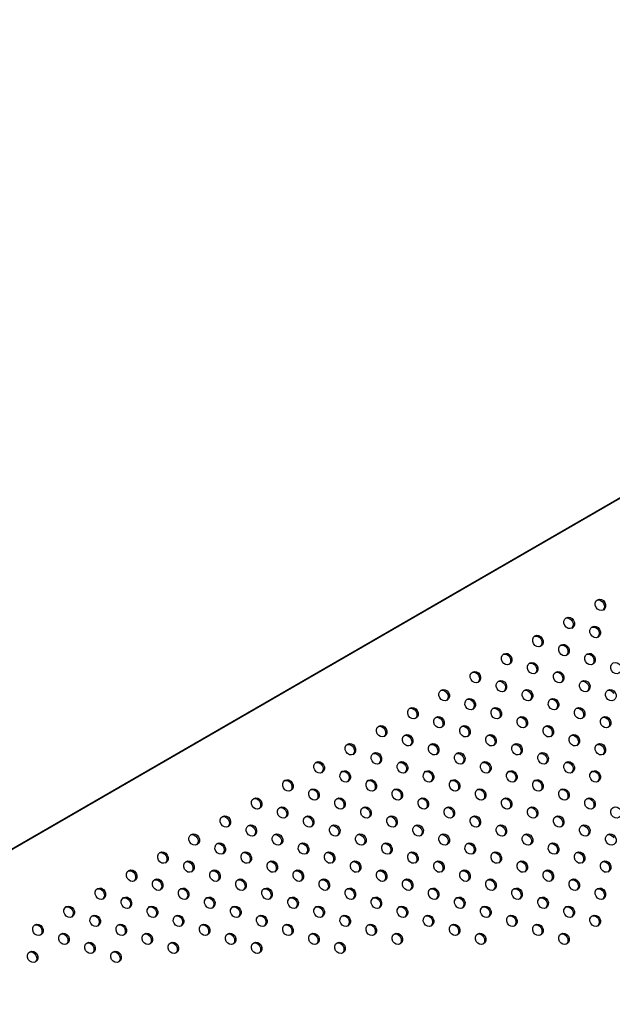
# Model space of a CAD drawing. Units: millimetres. Extents: x 13232.2 to 13239.7, y 10596.75 to 10603.31.
# Drawn here: x 13235.87 to 13236.27, y 10599.86 to 10600.53 of the extents above; entities that cross this region are included whole.
import ezdxf

# ---------------------------------------------------------------- set-up
doc = ezdxf.new("R2010")
doc.units = ezdxf.units.MM
doc.layers.add('superior-DIM', color=7, linetype='Continuous')

msp = doc.modelspace()

# ---------------------------------------------------------------- linework, layer by layer
at = {"layer": 'superior-DIM'}
msp.add_line((13235.66832, 10599.85101), (13236.83736, 10600.52596), dxfattribs=at)
msp.add_lwpolyline([(13234.27605, 10600.52606), (13233.92657, 10599.91974), (13235.09561, 10599.24479), (13234.96521, 10599.04794), (13235.30396, 10599.04794), (13235.30396, 10598.14794), (13235.80996, 10598.14794), (13235.80996, 10599.04794), (13236.13183, 10599.04794), (13236.01832, 10599.24479), (13237.18794, 10599.92007), (13236.83736, 10600.52596), (13235.66832, 10599.85101), (13235.55734, 10600.04323), (13235.44561, 10599.85101), (13234.27605, 10600.52606)], dxfattribs=at)
for centre in [(13236.26222, 10600.12896), (13236.241, 10600.11671), (13236.25868, 10600.11059), (13236.21979, 10600.10446), (13236.23747, 10600.09834), (13236.19858, 10600.09222), (13236.25515, 10600.09221), (13236.21626, 10600.08609), (13236.27283, 10600.08609), (13236.17737, 10600.07997), (13236.23393, 10600.07997), (13236.19504, 10600.07384), (13236.25161, 10600.07384), (13236.15616, 10600.06772), (13236.17383, 10600.0616), (13236.21272, 10600.06772), (13236.2304, 10600.06159), (13236.26929, 10600.06772), (13236.13494, 10600.05547), (13236.19151, 10600.05547), (13236.24808, 10600.05547), (13236.15262, 10600.04935), (13236.20919, 10600.04935), (13236.26576, 10600.04935), (13236.11373, 10600.04323), (13236.1703, 10600.04322), (13236.22687, 10600.04322), (13236.13141, 10600.0371), (13236.18797, 10600.0371), (13236.24454, 10600.0371), (13236.09252, 10600.03098), (13236.14908, 10600.03098), (13236.20565, 10600.03098), (13236.26222, 10600.03098), (13236.11019, 10600.02485), (13236.16676, 10600.02485), (13236.22333, 10600.02485), (13236.0713, 10600.01873), (13236.12787, 10600.01873), (13236.18444, 10600.01873), (13236.241, 10600.01873), (13236.08898, 10600.01261), (13236.14555, 10600.01261), (13236.20211, 10600.01261), (13236.25868, 10600.01261), (13236.05009, 10600.00648), (13236.10666, 10600.00648), (13236.16323, 10600.00648), (13236.21979, 10600.00648), (13236.06777, 10600.00036), (13236.12434, 10600.00036), (13236.18091, 10600.00036), (13236.23747, 10600.00036), (13236.02888, 10599.99424), (13236.04656, 10599.98811), (13236.08544, 10599.99424), (13236.10312, 10599.98811), (13236.14201, 10599.99424), (13236.15969, 10599.98811), (13236.19858, 10599.99424), (13236.21626, 10599.98811), (13236.25515, 10599.99423), (13236.27283, 10599.98811), (13236.00767, 10599.98199), (13236.06423, 10599.98199), (13236.1208, 10599.98199), (13236.17737, 10599.98199), (13236.23394, 10599.98199), (13236.02534, 10599.97587), (13236.08191, 10599.97586), (13236.13848, 10599.97586), (13236.19504, 10599.97587), (13236.25161, 10599.97586), (13235.98645, 10599.96974), (13236.04302, 10599.96974), (13236.09959, 10599.96974), (13236.15615, 10599.96974), (13236.21272, 10599.96974), (13236.26929, 10599.96974), (13236.00413, 10599.96362), (13236.0607, 10599.96362), (13236.11727, 10599.96362), (13236.17383, 10599.96362), (13236.2304, 10599.96362), (13235.96524, 10599.9575), (13236.02181, 10599.9575), (13236.07838, 10599.95749), (13236.13494, 10599.9575), (13236.19151, 10599.95749), (13236.24808, 10599.95749), (13235.98292, 10599.95137), (13236.03949, 10599.95137), (13236.09605, 10599.95137), (13236.15262, 10599.95137), (13236.20919, 10599.95137), (13236.26575, 10599.95137), (13235.94403, 10599.94525), (13236.0006, 10599.94525), (13236.05716, 10599.94525), (13236.11373, 10599.94525), (13236.1703, 10599.94525), (13236.22687, 10599.94525), (13235.9617, 10599.93913), (13236.01827, 10599.93912), (13236.07484, 10599.93913), (13236.13141, 10599.93913), (13236.18798, 10599.93912), (13236.24454, 10599.93912), (13235.92282, 10599.933), (13235.97938, 10599.933), (13236.03595, 10599.933), (13236.09252, 10599.933), (13236.14908, 10599.933), (13236.20565, 10599.933), (13236.26222, 10599.933), (13235.94049, 10599.92688), (13235.99706, 10599.92688), (13236.05363, 10599.92688), (13236.11019, 10599.92688), (13236.16676, 10599.92688), (13236.22333, 10599.92688), (13235.9016, 10599.92075), (13235.91928, 10599.91463), (13235.95817, 10599.92075), (13235.97585, 10599.91463), (13236.01474, 10599.92075), (13236.03241, 10599.91463), (13236.0713, 10599.92075), (13236.08898, 10599.91463), (13236.12787, 10599.92075), (13236.14555, 10599.91463), (13236.18444, 10599.92075), (13236.20212, 10599.91463), (13236.24101, 10599.92075), (13236.25868, 10599.91463), (13235.88039, 10599.90851), (13235.93696, 10599.90851), (13235.99353, 10599.90851), (13236.05009, 10599.90851), (13236.10666, 10599.90851), (13236.16323, 10599.90851), (13236.21979, 10599.90851), (13235.89807, 10599.90238), (13235.95464, 10599.90238), (13236.0112, 10599.90238), (13236.06777, 10599.90238), (13236.12434, 10599.90238), (13236.1809, 10599.90238), (13236.23747, 10599.90238), (13235.91574, 10599.89626), (13235.97231, 10599.89626), (13236.02888, 10599.89626), (13236.08545, 10599.89626), (13235.87686, 10599.89014), (13235.93342, 10599.89014)]:
    msp.add_ellipse(centre, major_axis=(0.002, -0.00346), ratio=0.866025, start_param=-4.712389, end_param=1.570796, dxfattribs=at)
at = {"layer": 'superior-DIM', "extrusion": (0, 0, -1)}
for centre, major_axis, start_param, end_param in [((13236.26135, 10600.12846), (-0.002, 0.00346), 0.144843, 1.570796), ((13236.26135, 10600.12846), (0.002, -0.00346), -1.570796, -0.144843), ((13236.24014, 10600.11621), (-0.002, 0.00346), 0.144843, 1.570796), ((13236.24014, 10600.11621), (0.002, -0.00346), -1.570796, -0.144843), ((13236.25782, 10600.11009), (-0.002, 0.00346), 0.144843, 1.570796), ((13236.21893, 10600.10396), (-0.002, 0.00346), 0.144843, 1.570796), ((13236.25782, 10600.11009), (0.002, -0.00346), -1.570796, -0.144843), ((13236.21893, 10600.10396), (0.002, -0.00346), -1.570796, -0.144843), ((13236.2366, 10600.09784), (-0.002, 0.00346), 0.144843, 1.570796), ((13236.2366, 10600.09784), (0.002, -0.00346), -1.570796, -0.144843), ((13236.19771, 10600.09172), (-0.002, 0.00346), 0.144843, 1.570796), ((13236.19771, 10600.09172), (0.002, -0.00346), -1.570796, -0.144843), ((13236.25428, 10600.09171), (-0.002, 0.00346), 0.144843, 1.570796), ((13236.25428, 10600.09171), (0.002, -0.00346), -1.570796, -0.144843), ((13236.21539, 10600.08559), (-0.002, 0.00346), 0.144843, 1.570796), ((13236.21539, 10600.08559), (0.002, -0.00346), -1.570796, -0.144843), ((13236.1765, 10600.07947), (-0.002, 0.00346), 0.144843, 1.570796), ((13236.1765, 10600.07947), (0.002, -0.00346), -1.570796, -0.144843), ((13236.23307, 10600.07947), (-0.002, 0.00346), 0.144843, 1.570796), ((13236.23307, 10600.07947), (0.002, -0.00346), -1.570796, -0.144843), ((13236.19418, 10600.07334), (-0.002, 0.00346), 0.144843, 1.570796), ((13236.19418, 10600.07334), (0.002, -0.00346), -1.570796, -0.144843), ((13236.25075, 10600.07334), (-0.002, 0.00346), 0.144843, 1.570796), ((13236.25075, 10600.07334), (0.002, -0.00346), -1.570796, -0.144843), ((13236.15529, 10600.06722), (-0.002, 0.00346), 0.144843, 1.570796), ((13236.15529, 10600.06722), (0.002, -0.00346), -1.570796, -0.144843), ((13236.21185, 10600.06722), (-0.002, 0.00346), 0.144843, 1.570796), ((13236.21185, 10600.06722), (0.002, -0.00346), -1.570796, -0.144843), ((13236.26842, 10600.06722), (-0.002, 0.00346), 0.144843, 1.570796), ((13236.13408, 10600.05497), (-0.002, 0.00346), 0.144843, 1.570796), ((13236.17297, 10600.0611), (-0.002, 0.00346), 0.144843, 1.570796), ((13236.17297, 10600.0611), (0.002, -0.00346), -1.570796, -0.144843), ((13236.19064, 10600.05497), (-0.002, 0.00346), 0.144843, 1.570796), ((13236.22953, 10600.06109), (-0.002, 0.00346), 0.144843, 1.570796), ((13236.22953, 10600.06109), (0.002, -0.00346), -1.570796, -0.144843), ((13236.24721, 10600.05497), (-0.002, 0.00346), 0.144843, 1.570796), ((13236.13408, 10600.05497), (0.002, -0.00346), -1.570796, -0.144843), ((13236.15175, 10600.04885), (-0.002, 0.00346), 0.144843, 1.570796), ((13236.19064, 10600.05497), (0.002, -0.00346), -1.570796, -0.144843), ((13236.20832, 10600.04885), (-0.002, 0.00346), 0.144843, 1.570796), ((13236.24721, 10600.05497), (0.002, -0.00346), -1.570796, -0.144843), ((13236.26489, 10600.04885), (-0.002, 0.00346), 0.144843, 1.570796), ((13236.11286, 10600.04273), (-0.002, 0.00346), 0.144843, 1.570796), ((13236.15175, 10600.04885), (0.002, -0.00346), -1.570796, -0.144843), ((13236.16943, 10600.04272), (-0.002, 0.00346), 0.144843, 1.570796), ((13236.20832, 10600.04885), (0.002, -0.00346), -1.570796, -0.144843), ((13236.226, 10600.04272), (-0.002, 0.00346), 0.144843, 1.570796), ((13236.26489, 10600.04885), (0.002, -0.00346), -1.570796, -0.144843), ((13236.11286, 10600.04273), (0.002, -0.00346), -1.570796, -0.144843), ((13236.13054, 10600.0366), (-0.002, 0.00346), 0.144843, 1.570796), ((13236.16943, 10600.04272), (0.002, -0.00346), -1.570796, -0.144843), ((13236.18711, 10600.0366), (-0.002, 0.00346), 0.144843, 1.570796), ((13236.226, 10600.04272), (0.002, -0.00346), -1.570796, -0.144843), ((13236.24368, 10600.0366), (-0.002, 0.00346), 0.144843, 1.570796), ((13236.09165, 10600.03048), (-0.002, 0.00346), 0.144843, 1.570796), ((13236.13054, 10600.0366), (0.002, -0.00346), -1.570796, -0.144843), ((13236.14822, 10600.03048), (-0.002, 0.00346), 0.144843, 1.570796), ((13236.18711, 10600.0366), (0.002, -0.00346), -1.570796, -0.144843), ((13236.20479, 10600.03048), (-0.002, 0.00346), 0.144843, 1.570796), ((13236.24368, 10600.0366), (0.002, -0.00346), -1.570796, -0.144843), ((13236.26135, 10600.03048), (-0.002, 0.00346), 0.144843, 1.570796), ((13236.09165, 10600.03048), (0.002, -0.00346), -1.570796, -0.144843), ((13236.10933, 10600.02435), (-0.002, 0.00346), 0.144843, 1.570796), ((13236.10933, 10600.02435), (0.002, -0.00346), -1.570796, -0.144843), ((13236.14822, 10600.03048), (0.002, -0.00346), -1.570796, -0.144843), ((13236.1659, 10600.02435), (-0.002, 0.00346), 0.144843, 1.570796), ((13236.1659, 10600.02435), (0.002, -0.00346), -1.570796, -0.144843), ((13236.20479, 10600.03048), (0.002, -0.00346), -1.570796, -0.144843), ((13236.22246, 10600.02435), (-0.002, 0.00346), 0.144843, 1.570796), ((13236.22246, 10600.02435), (0.002, -0.00346), -1.570796, -0.144843), ((13236.26135, 10600.03048), (0.002, -0.00346), -1.570796, -0.144843), ((13236.07044, 10600.01823), (-0.002, 0.00346), 0.144843, 1.570796), ((13236.07044, 10600.01823), (0.002, -0.00346), -1.570796, -0.144843), ((13236.12701, 10600.01823), (-0.002, 0.00346), 0.144843, 1.570796), ((13236.12701, 10600.01823), (0.002, -0.00346), -1.570796, -0.144843), ((13236.18357, 10600.01823), (-0.002, 0.00346), 0.144843, 1.570796), ((13236.18357, 10600.01823), (0.002, -0.00346), -1.570796, -0.144843), ((13236.24014, 10600.01823), (-0.002, 0.00346), 0.144843, 1.570796), ((13236.24014, 10600.01823), (0.002, -0.00346), -1.570796, -0.144843), ((13236.08811, 10600.01211), (-0.002, 0.00346), 0.144843, 1.570796), ((13236.08811, 10600.01211), (0.002, -0.00346), -1.570796, -0.144843), ((13236.14468, 10600.01211), (-0.002, 0.00346), 0.144843, 1.570796), ((13236.14468, 10600.01211), (0.002, -0.00346), -1.570796, -0.144843), ((13236.20125, 10600.01211), (-0.002, 0.00346), 0.144843, 1.570796), ((13236.20125, 10600.01211), (0.002, -0.00346), -1.570796, -0.144843), ((13236.25782, 10600.01211), (-0.002, 0.00346), 0.144843, 1.570796), ((13236.25782, 10600.01211), (0.002, -0.00346), -1.570796, -0.144843), ((13236.04923, 10600.00598), (-0.002, 0.00346), 0.144843, 1.570796), ((13236.04923, 10600.00598), (0.002, -0.00346), -1.570796, -0.144843), ((13236.10579, 10600.00598), (-0.002, 0.00346), 0.144843, 1.570796), ((13236.10579, 10600.00598), (0.002, -0.00346), -1.570796, -0.144843), ((13236.16236, 10600.00598), (-0.002, 0.00346), 0.144843, 1.570796), ((13236.16236, 10600.00598), (0.002, -0.00346), -1.570796, -0.144843), ((13236.21893, 10600.00598), (-0.002, 0.00346), 0.144843, 1.570796), ((13236.21893, 10600.00598), (0.002, -0.00346), -1.570796, -0.144843), ((13236.0669, 10599.99986), (-0.002, 0.00346), 0.144843, 1.570796), ((13236.0669, 10599.99986), (0.002, -0.00346), -1.570796, -0.144843), ((13236.12347, 10599.99986), (-0.002, 0.00346), 0.144843, 1.570796), ((13236.12347, 10599.99986), (0.002, -0.00346), -1.570796, -0.144843), ((13236.18004, 10599.99986), (-0.002, 0.00346), 0.144843, 1.570796), ((13236.18004, 10599.99986), (0.002, -0.00346), -1.570796, -0.144843), ((13236.2366, 10599.99986), (-0.002, 0.00346), 0.144843, 1.570796), ((13236.2366, 10599.99986), (0.002, -0.00346), -1.570796, -0.144843), ((13236.02801, 10599.99374), (-0.002, 0.00346), 0.144843, 1.570796), ((13236.02801, 10599.99374), (0.002, -0.00346), -1.570796, -0.144843), ((13236.08458, 10599.99374), (-0.002, 0.00346), 0.144843, 1.570796), ((13236.08458, 10599.99374), (0.002, -0.00346), -1.570796, -0.144843), ((13236.14115, 10599.99374), (-0.002, 0.00346), 0.144843, 1.570796), ((13236.14115, 10599.99374), (0.002, -0.00346), -1.570796, -0.144843), ((13236.19771, 10599.99374), (-0.002, 0.00346), 0.144843, 1.570796), ((13236.19771, 10599.99374), (0.002, -0.00346), -1.570796, -0.144843), ((13236.25428, 10599.99373), (-0.002, 0.00346), 0.144843, 1.570796), ((13236.25428, 10599.99373), (0.002, -0.00346), -1.570796, -0.144843), ((13236.0068, 10599.98149), (-0.002, 0.00346), 0.144843, 1.570796), ((13236.04569, 10599.98761), (-0.002, 0.00346), 0.144843, 1.570796), ((13236.04569, 10599.98761), (0.002, -0.00346), -1.570796, -0.144843), ((13236.06337, 10599.98149), (-0.002, 0.00346), 0.144843, 1.570796), ((13236.10226, 10599.98761), (-0.002, 0.00346), 0.144843, 1.570796), ((13236.10226, 10599.98761), (0.002, -0.00346), -1.570796, -0.144843), ((13236.11994, 10599.98149), (-0.002, 0.00346), 0.144843, 1.570796), ((13236.15882, 10599.98761), (-0.002, 0.00346), 0.144843, 1.570796), ((13236.15882, 10599.98761), (0.002, -0.00346), -1.570796, -0.144843), ((13236.1765, 10599.98149), (-0.002, 0.00346), 0.144843, 1.570796), ((13236.21539, 10599.98761), (-0.002, 0.00346), 0.144843, 1.570796), ((13236.21539, 10599.98761), (0.002, -0.00346), -1.570796, -0.144843), ((13236.23307, 10599.98149), (-0.002, 0.00346), 0.144843, 1.570796), ((13236.0068, 10599.98149), (0.002, -0.00346), -1.570796, -0.144843), ((13236.02448, 10599.97537), (-0.002, 0.00346), 0.144843, 1.570796), ((13236.06337, 10599.98149), (0.002, -0.00346), -1.570796, -0.144843), ((13236.08105, 10599.97536), (-0.002, 0.00346), 0.144843, 1.570796), ((13236.11994, 10599.98149), (0.002, -0.00346), -1.570796, -0.144843), ((13236.13761, 10599.97536), (-0.002, 0.00346), 0.144843, 1.570796), ((13236.1765, 10599.98149), (0.002, -0.00346), -1.570796, -0.144843), ((13236.19418, 10599.97537), (-0.002, 0.00346), 0.144843, 1.570796), ((13236.23307, 10599.98149), (0.002, -0.00346), -1.570796, -0.144843), ((13236.25075, 10599.97536), (-0.002, 0.00346), 0.144843, 1.570796), ((13235.98559, 10599.96924), (-0.002, 0.00346), 0.144843, 1.570796), ((13236.02448, 10599.97537), (0.002, -0.00346), -1.570796, -0.144843), ((13236.04215, 10599.96924), (-0.002, 0.00346), 0.144843, 1.570796), ((13236.08105, 10599.97536), (0.002, -0.00346), -1.570796, -0.144843), ((13236.09872, 10599.96924), (-0.002, 0.00346), 0.144843, 1.570796), ((13236.13761, 10599.97536), (0.002, -0.00346), -1.570796, -0.144843), ((13236.15529, 10599.96924), (-0.002, 0.00346), 0.144843, 1.570796), ((13236.19418, 10599.97537), (0.002, -0.00346), -1.570796, -0.144843), ((13236.21186, 10599.96924), (-0.002, 0.00346), 0.144843, 1.570796), ((13236.25075, 10599.97536), (0.002, -0.00346), -1.570796, -0.144843), ((13236.26842, 10599.96924), (-0.002, 0.00346), 0.144843, 1.570796), ((13235.98559, 10599.96924), (0.002, -0.00346), -1.570796, -0.144843), ((13236.00327, 10599.96312), (-0.002, 0.00346), 0.144843, 1.570796), ((13236.04215, 10599.96924), (0.002, -0.00346), -1.570796, -0.144843), ((13236.05983, 10599.96312), (-0.002, 0.00346), 0.144843, 1.570796), ((13236.09872, 10599.96924), (0.002, -0.00346), -1.570796, -0.144843), ((13236.1164, 10599.96312), (-0.002, 0.00346), 0.144843, 1.570796), ((13236.15529, 10599.96924), (0.002, -0.00346), -1.570796, -0.144843), ((13236.17297, 10599.96312), (-0.002, 0.00346), 0.144843, 1.570796), ((13236.21186, 10599.96924), (0.002, -0.00346), -1.570796, -0.144843), ((13236.22953, 10599.96312), (-0.002, 0.00346), 0.144843, 1.570796), ((13235.96438, 10599.957), (-0.002, 0.00346), 0.144843, 1.570796), ((13236.00327, 10599.96312), (0.002, -0.00346), -1.570796, -0.144843), ((13236.02094, 10599.957), (-0.002, 0.00346), 0.144843, 1.570796), ((13236.05983, 10599.96312), (0.002, -0.00346), -1.570796, -0.144843), ((13236.07751, 10599.95699), (-0.002, 0.00346), 0.144843, 1.570796), ((13236.1164, 10599.96312), (0.002, -0.00346), -1.570796, -0.144843), ((13236.13408, 10599.957), (-0.002, 0.00346), 0.144843, 1.570796), ((13236.17297, 10599.96312), (0.002, -0.00346), -1.570796, -0.144843), ((13236.19065, 10599.95699), (-0.002, 0.00346), 0.144843, 1.570796), ((13236.22953, 10599.96312), (0.002, -0.00346), -1.570796, -0.144843), ((13236.24721, 10599.95699), (-0.002, 0.00346), 0.144843, 1.570796), ((13235.96438, 10599.957), (0.002, -0.00346), -1.570796, -0.144843), ((13235.98205, 10599.95087), (-0.002, 0.00346), 0.144843, 1.570796), ((13235.98205, 10599.95087), (0.002, -0.00346), -1.570796, -0.144843), ((13236.02094, 10599.957), (0.002, -0.00346), -1.570796, -0.144843), ((13236.03862, 10599.95087), (-0.002, 0.00346), 0.144843, 1.570796), ((13236.03862, 10599.95087), (0.002, -0.00346), -1.570796, -0.144843), ((13236.07751, 10599.95699), (0.002, -0.00346), -1.570796, -0.144843), ((13236.09519, 10599.95087), (-0.002, 0.00346), 0.144843, 1.570796), ((13236.09519, 10599.95087), (0.002, -0.00346), -1.570796, -0.144843), ((13236.13408, 10599.957), (0.002, -0.00346), -1.570796, -0.144843), ((13236.15175, 10599.95087), (-0.002, 0.00346), 0.144843, 1.570796), ((13236.15175, 10599.95087), (0.002, -0.00346), -1.570796, -0.144843), ((13236.19065, 10599.95699), (0.002, -0.00346), -1.570796, -0.144843), ((13236.20832, 10599.95087), (-0.002, 0.00346), 0.144843, 1.570796), ((13236.20832, 10599.95087), (0.002, -0.00346), -1.570796, -0.144843), ((13236.24721, 10599.95699), (0.002, -0.00346), -1.570796, -0.144843), ((13236.26489, 10599.95087), (-0.002, 0.00346), 0.144843, 1.570796), ((13236.26489, 10599.95087), (0.002, -0.00346), -1.570796, -0.144843), ((13235.94316, 10599.94475), (-0.002, 0.00346), 0.144843, 1.570796), ((13235.94316, 10599.94475), (0.002, -0.00346), -1.570796, -0.144843), ((13235.99973, 10599.94475), (-0.002, 0.00346), 0.144843, 1.570796), ((13235.99973, 10599.94475), (0.002, -0.00346), -1.570796, -0.144843), ((13236.0563, 10599.94475), (-0.002, 0.00346), 0.144843, 1.570796), ((13236.0563, 10599.94475), (0.002, -0.00346), -1.570796, -0.144843), ((13236.11286, 10599.94475), (-0.002, 0.00346), 0.144843, 1.570796), ((13236.11286, 10599.94475), (0.002, -0.00346), -1.570796, -0.144843), ((13236.16943, 10599.94475), (-0.002, 0.00346), 0.144843, 1.570796), ((13236.16943, 10599.94475), (0.002, -0.00346), -1.570796, -0.144843), ((13236.226, 10599.94475), (-0.002, 0.00346), 0.144843, 1.570796), ((13236.226, 10599.94475), (0.002, -0.00346), -1.570796, -0.144843), ((13235.96084, 10599.93863), (-0.002, 0.00346), 0.144843, 1.570796), ((13235.96084, 10599.93863), (0.002, -0.00346), -1.570796, -0.144843), ((13236.01741, 10599.93862), (-0.002, 0.00346), 0.144843, 1.570796), ((13236.01741, 10599.93862), (0.002, -0.00346), -1.570796, -0.144843), ((13236.07398, 10599.93863), (-0.002, 0.00346), 0.144843, 1.570796), ((13236.07398, 10599.93863), (0.002, -0.00346), -1.570796, -0.144843), ((13236.13054, 10599.93863), (-0.002, 0.00346), 0.144843, 1.570796), ((13236.13054, 10599.93863), (0.002, -0.00346), -1.570796, -0.144843), ((13236.18711, 10599.93862), (-0.002, 0.00346), 0.144843, 1.570796), ((13236.18711, 10599.93862), (0.002, -0.00346), -1.570796, -0.144843), ((13236.24367, 10599.93862), (-0.002, 0.00346), 0.144843, 1.570796), ((13236.24367, 10599.93862), (0.002, -0.00346), -1.570796, -0.144843), ((13235.92195, 10599.9325), (-0.002, 0.00346), 0.144843, 1.570796), ((13235.92195, 10599.9325), (0.002, -0.00346), -1.570796, -0.144843), ((13235.97852, 10599.9325), (-0.002, 0.00346), 0.144843, 1.570796), ((13235.97852, 10599.9325), (0.002, -0.00346), -1.570796, -0.144843), ((13236.03509, 10599.9325), (-0.002, 0.00346), 0.144843, 1.570796), ((13236.03509, 10599.9325), (0.002, -0.00346), -1.570796, -0.144843), ((13236.09165, 10599.9325), (-0.002, 0.00346), 0.144843, 1.570796), ((13236.09165, 10599.9325), (0.002, -0.00346), -1.570796, -0.144843), ((13236.14822, 10599.9325), (-0.002, 0.00346), 0.144843, 1.570796), ((13236.14822, 10599.9325), (0.002, -0.00346), -1.570796, -0.144843), ((13236.20479, 10599.9325), (-0.002, 0.00346), 0.144843, 1.570796), ((13236.20479, 10599.9325), (0.002, -0.00346), -1.570796, -0.144843), ((13236.26135, 10599.9325), (-0.002, 0.00346), 0.144843, 1.570796), ((13236.26135, 10599.9325), (0.002, -0.00346), -1.570796, -0.144843), ((13235.93963, 10599.92638), (-0.002, 0.00346), 0.144843, 1.570796), ((13235.93963, 10599.92638), (0.002, -0.00346), -1.570796, -0.144843), ((13235.99619, 10599.92638), (-0.002, 0.00346), 0.144843, 1.570796), ((13235.99619, 10599.92638), (0.002, -0.00346), -1.570796, -0.144843), ((13236.05276, 10599.92638), (-0.002, 0.00346), 0.144843, 1.570796), ((13236.05276, 10599.92638), (0.002, -0.00346), -1.570796, -0.144843), ((13236.10933, 10599.92638), (-0.002, 0.00346), 0.144843, 1.570796), ((13236.10933, 10599.92638), (0.002, -0.00346), -1.570796, -0.144843), ((13236.1659, 10599.92638), (-0.002, 0.00346), 0.144843, 1.570796), ((13236.1659, 10599.92638), (0.002, -0.00346), -1.570796, -0.144843), ((13236.22246, 10599.92638), (-0.002, 0.00346), 0.144843, 1.570796), ((13236.22246, 10599.92638), (0.002, -0.00346), -1.570796, -0.144843), ((13235.90074, 10599.92025), (-0.002, 0.00346), 0.144843, 1.570796), ((13235.90074, 10599.92025), (0.002, -0.00346), -1.570796, -0.144843), ((13235.9573, 10599.92025), (-0.002, 0.00346), 0.144843, 1.570796), ((13235.9573, 10599.92025), (0.002, -0.00346), -1.570796, -0.144843), ((13236.01387, 10599.92025), (-0.002, 0.00346), 0.144843, 1.570796), ((13236.01387, 10599.92025), (0.002, -0.00346), -1.570796, -0.144843), ((13236.07044, 10599.92025), (-0.002, 0.00346), 0.144843, 1.570796), ((13236.07044, 10599.92025), (0.002, -0.00346), -1.570796, -0.144843), ((13236.12701, 10599.92025), (-0.002, 0.00346), 0.144843, 1.570796), ((13236.12701, 10599.92025), (0.002, -0.00346), -1.570796, -0.144843), ((13236.18357, 10599.92025), (-0.002, 0.00346), 0.144843, 1.570796), ((13236.18357, 10599.92025), (0.002, -0.00346), -1.570796, -0.144843), ((13236.24014, 10599.92025), (-0.002, 0.00346), 0.144843, 1.570796), ((13236.24014, 10599.92025), (0.002, -0.00346), -1.570796, -0.144843), ((13235.87952, 10599.90801), (-0.002, 0.00346), 0.144843, 1.570796), ((13235.91842, 10599.91413), (-0.002, 0.00346), 0.144843, 1.570796), ((13235.91842, 10599.91413), (0.002, -0.00346), -1.570796, -0.144843), ((13235.93609, 10599.90801), (-0.002, 0.00346), 0.144843, 1.570796), ((13235.97498, 10599.91413), (-0.002, 0.00346), 0.144843, 1.570796), ((13235.97498, 10599.91413), (0.002, -0.00346), -1.570796, -0.144843), ((13235.99266, 10599.90801), (-0.002, 0.00346), 0.144843, 1.570796), ((13236.03155, 10599.91413), (-0.002, 0.00346), 0.144843, 1.570796), ((13236.03155, 10599.91413), (0.002, -0.00346), -1.570796, -0.144843), ((13236.04922, 10599.90801), (-0.002, 0.00346), 0.144843, 1.570796), ((13236.08812, 10599.91413), (-0.002, 0.00346), 0.144843, 1.570796), ((13236.08812, 10599.91413), (0.002, -0.00346), -1.570796, -0.144843), ((13236.10579, 10599.90801), (-0.002, 0.00346), 0.144843, 1.570796), ((13236.14468, 10599.91413), (-0.002, 0.00346), 0.144843, 1.570796), ((13236.14468, 10599.91413), (0.002, -0.00346), -1.570796, -0.144843), ((13236.16236, 10599.90801), (-0.002, 0.00346), 0.144843, 1.570796), ((13236.20125, 10599.91413), (-0.002, 0.00346), 0.144843, 1.570796), ((13236.20125, 10599.91413), (0.002, -0.00346), -1.570796, -0.144843), ((13236.21893, 10599.90801), (-0.002, 0.00346), 0.144843, 1.570796), ((13236.25782, 10599.91413), (-0.002, 0.00346), 0.144843, 1.570796), ((13236.25782, 10599.91413), (0.002, -0.00346), -1.570796, -0.144843), ((13235.87952, 10599.90801), (0.002, -0.00346), -1.570796, -0.144843), ((13235.8972, 10599.90188), (-0.002, 0.00346), 0.144843, 1.570796), ((13235.93609, 10599.90801), (0.002, -0.00346), -1.570796, -0.144843), ((13235.95377, 10599.90188), (-0.002, 0.00346), 0.144843, 1.570796), ((13235.99266, 10599.90801), (0.002, -0.00346), -1.570796, -0.144843), ((13236.01034, 10599.90188), (-0.002, 0.00346), 0.144843, 1.570796), ((13236.04922, 10599.90801), (0.002, -0.00346), -1.570796, -0.144843), ((13236.0669, 10599.90188), (-0.002, 0.00346), 0.144843, 1.570796), ((13236.10579, 10599.90801), (0.002, -0.00346), -1.570796, -0.144843), ((13236.12347, 10599.90188), (-0.002, 0.00346), 0.144843, 1.570796), ((13236.16236, 10599.90801), (0.002, -0.00346), -1.570796, -0.144843), ((13236.18004, 10599.90188), (-0.002, 0.00346), 0.144843, 1.570796), ((13236.21893, 10599.90801), (0.002, -0.00346), -1.570796, -0.144843), ((13236.2366, 10599.90188), (-0.002, 0.00346), 0.144843, 1.570796), ((13235.8972, 10599.90188), (0.002, -0.00346), -1.570796, -0.144843), ((13235.91488, 10599.89576), (-0.002, 0.00346), 0.144843, 1.570796), ((13235.95377, 10599.90188), (0.002, -0.00346), -1.570796, -0.144843), ((13235.97145, 10599.89576), (-0.002, 0.00346), 0.144843, 1.570796), ((13236.01034, 10599.90188), (0.002, -0.00346), -1.570796, -0.144843), ((13236.02801, 10599.89576), (-0.002, 0.00346), 0.144843, 1.570796), ((13236.0669, 10599.90188), (0.002, -0.00346), -1.570796, -0.144843), ((13236.08458, 10599.89576), (-0.002, 0.00346), 0.144843, 1.570796), ((13236.12347, 10599.90188), (0.002, -0.00346), -1.570796, -0.144843), ((13236.18004, 10599.90188), (0.002, -0.00346), -1.570796, -0.144843), ((13236.2366, 10599.90188), (0.002, -0.00346), -1.570796, -0.144843), ((13235.87599, 10599.88964), (-0.002, 0.00346), 0.144843, 1.570796), ((13235.91488, 10599.89576), (0.002, -0.00346), -1.570796, -0.144843), ((13235.93256, 10599.88964), (-0.002, 0.00346), 0.144843, 1.570796), ((13235.97145, 10599.89576), (0.002, -0.00346), -1.570796, -0.144843), ((13236.02801, 10599.89576), (0.002, -0.00346), -1.570796, -0.144843), ((13236.08458, 10599.89576), (0.002, -0.00346), -1.570796, -0.144843), ((13235.87599, 10599.88964), (0.002, -0.00346), -1.570796, -0.144843), ((13235.93256, 10599.88964), (0.002, -0.00346), -1.570796, -0.144843)]:
    msp.add_ellipse(centre, major_axis=major_axis, ratio=0.866025, start_param=start_param, end_param=end_param, dxfattribs=at)

doc.saveas('drawing.dxf')
